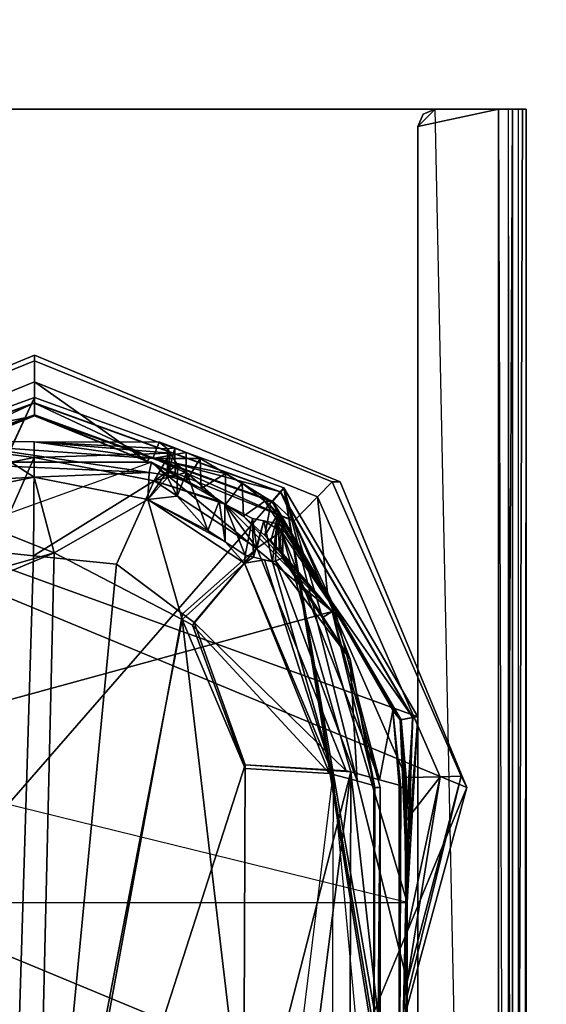
# Model space of a CAD drawing. Units: inches. Extents: x -2 to 130, y -6 to 120.
# Drawn here: x 6 to 8, y 70 to 74 of the extents above; entities that cross this region are included whole.
import ezdxf

# ---------------------------------------------------------------- set-up
doc = ezdxf.new("R2010")
doc.units = ezdxf.units.IN
doc.header["$MEASUREMENT"] = 0
for name, color, linetype in [('STORAGE-SHELF', 4, 'Continuous'), ('WORKTL-ARM', 3, 'Continuous'), ('WORKTL-BRKT', 3, 'Continuous')]:
    doc.layers.add(name, color=color, linetype=linetype)

# ---------------------------------------------------------------- blocks, each defined once
blk = doc.blocks.new('GY91104_05_0T')
at = {"layer": 'WORKTL-ARM'}
for points in [[(0, 5.7833, -2.9758), (1.3891, 5.208, -2.9758), (1.9644, 3.8189, -2.9758), (-1.3891, 5.208, -2.9758)], [(0, 5.7581, -2.8183), (0, 5.7833, -2.8183), (-1.3891, 5.208, -2.8183), (-1.3526, 5.2085, -2.8183)], [(-1.3891, 5.208, -2.8183), (0, 5.7833, -2.8183), (0, 5.7833, -2.9758), (-1.3891, 5.208, -2.9758)], [(1.3526, 5.2085, -2.8183), (1.3891, 5.208, -2.8183), (0, 5.7833, -2.8183), (0, 5.7581, -2.8183)], [(0, 5.7833, -2.8183), (1.3891, 5.208, -2.8183), (1.3891, 5.208, -2.9758), (0, 5.7833, -2.9758)], [(0, 5.7581, -2.8183), (-1.3526, 5.2085, -2.8183), (-1.2859, 5.1399, -2.6358), (0, 5.6624, -2.6358)], [(1.3526, 5.2085, -2.8183), (0, 5.7581, -2.8183), (0, 5.6624, -2.6358), (1.2859, 5.1399, -2.6358)], [(0, 5.5077, -2.4996), (0, 5.6624, -2.6358), (-1.2859, 5.1399, -2.6358), (-0.5122, 5.2996, -2.4996)], [(1.178, 5.0291, -2.4996), (1.2859, 5.1399, -2.6358), (0, 5.6624, -2.6358), (0.5122, 5.2996, -2.4996)], [(0.5122, 5.2996, -2.4996), (0, 5.6624, -2.6358), (0, 5.5077, -2.4996)], [(0, 5.5906, -2.7396), (-1.1331, 5.1809, -2.7396), (-1.6929, 3.2966, -2.7396), (-1.6809, 1.9879, -2.7396)], [(-1.6809, 1.9879, -2.7396), (-1.661, 1.977, -2.7396), (0, 5.5906, -2.7396)], [(-1.661, 1.977, -2.7396), (1.1331, 5.1809, -2.7396), (0, 5.5906, -2.7396)], [(0, 5.5906, -2.7396), (1.1331, 5.1809, -2.7396), (1.7421, 4.1412, -2.7396), (-1.1331, 5.1809, -2.7396)], [(-1.1331, 5.1809, -2.7396), (0, 5.5906, -2.7396), (0, 5.5668, -2.6716), (-1.1179, 5.1626, -2.6716)], [(0, 5.5906, -2.7396), (-1.1331, 5.1809, -2.7396), (-1.117, 5.1616, -2.6696), (0, 5.5655, -2.6696)], [(-1.0829, 5.1206, -2.6249), (-1.1179, 5.1626, -2.6716), (0, 5.5668, -2.6716), (-0.5253, 5.3222, -2.6249)], [(0, 5.5077, -2.6229), (0, 5.5655, -2.6696), (-1.117, 5.1616, -2.6696), (-0.5379, 5.3133, -2.6229)], [(-0.5253, 5.3222, -2.6249), (0, 5.5668, -2.6716), (0, 5.5121, -2.6249)], [(0, 5.5906, -2.7396), (1.1331, 5.1809, -2.7396), (1.1179, 5.1626, -2.6716), (0, 5.5668, -2.6716)], [(1.1331, 5.1809, -2.7396), (0, 5.5906, -2.7396), (0, 5.5655, -2.6696), (1.117, 5.1616, -2.6696)], [(0, 5.5121, -2.6249), (0, 5.5668, -2.6716), (1.1179, 5.1626, -2.6716), (0.5253, 5.3222, -2.6249)], [(0.5379, 5.3133, -2.6229), (0, 5.5655, -2.6696), (0, 5.5077, -2.6229)], [(1.0801, 5.1172, -2.6229), (1.117, 5.1616, -2.6696), (0, 5.5655, -2.6696), (0.5379, 5.3133, -2.6229)], [(-0.5379, 5.3133, -2.6229), (-0.5655, 5.3899, -2.0835), (-0.5643, 5.3907, -2.0835), (0, 5.5077, -2.6229)], [(0, 5.5077, -2.6229), (-0.5643, 5.3907, -2.0835), (0.5379, 5.3133, -2.6229)], [(0, 5.5121, -2.6249), (0, 5.5077, -2.4996), (-0.5253, 5.3222, -2.6249)], [(-0.5122, 5.2996, -2.4996), (-0.5253, 5.3222, -2.6249), (0, 5.5077, -2.4996)], [(0.5253, 5.3222, -2.6249), (0.5122, 5.2996, -2.4996), (0, 5.5121, -2.6249)], [(0, 5.5077, -2.4996), (0, 5.5121, -2.6249), (0.5122, 5.2996, -2.4996)], [(-0.0018, 5.3898, -2.0834), (-0.5643, 5.3907, -2.0835), (-0.5655, 5.3899, -2.0835), (-0.0013, 5.3182, -1.6566)], [(-0.0013, 5.3182, -1.6566), (-0.5655, 5.3899, -2.0835), (-0.5456, 5.211, -1.6394)], [(-0.0018, 5.3898, -2.0834), (0.5379, 5.3133, -2.6229), (-0.5643, 5.3907, -2.0835)], [(-0.0018, 5.3898, -2.0834), (-0.0013, 5.3182, -1.6566), (0.6166, 5.3385, -1.9125)], [(0.5379, 5.3133, -2.6229), (-0.0018, 5.3898, -2.0834), (0.5657, 5.3888, -2.0833)], [(-0.0018, 5.3898, -2.0834), (0.6043, 5.3579, -1.9522), (0.5657, 5.3888, -2.0833)], [(0.6166, 5.3385, -1.9125), (0.6043, 5.3579, -1.9522), (-0.0018, 5.3898, -2.0834)], [(0.6891, 5.3406, -2.1287), (0.5379, 5.3133, -2.6229), (0.5657, 5.3888, -2.0833), (0.5694, 5.3888, -2.0833)], [(0.5657, 5.3888, -2.0833), (0.638, 5.3621, -2.0805), (0.5694, 5.3888, -2.0833)], [(0.638, 5.3621, -2.0805), (0.5657, 5.3888, -2.0833), (0.6043, 5.3579, -1.9522)], [(0.638, 5.3621, -2.0805), (0.6891, 5.3406, -2.1287), (0.5694, 5.3888, -2.0833)], [(-0.2028, 5.3579, -2.0967), (-0.532, 5.2967, -2.6229), (0.5214, 5.2504, -2.0844)], [(-0.2028, 5.3579, -2.0967), (-0.0013, 5.2287, -1.7336), (-0.4846, 5.2038, -2.0795)], [(-0.0013, 5.2287, -1.7336), (-0.2028, 5.3579, -2.0967), (0.5214, 5.2504, -2.0844)], [(0.5434, 5.2119, -1.6395), (0.6166, 5.3385, -1.9125), (-0.0013, 5.3182, -1.6566)], [(0.6891, 5.3406, -2.1287), (0.7517, 5.3142, -2.1876), (0.5379, 5.3133, -2.6229)], [(0.6166, 5.3385, -1.9125), (0.5434, 5.2119, -1.6395), (0.6499, 5.2858, -1.8046)], [(0.639, 5.233, -2.0824), (0.638, 5.3621, -2.0805), (0.6043, 5.2277, -1.9546)], [(0.6043, 5.3579, -1.9522), (0.6043, 5.2277, -1.9546), (0.638, 5.3621, -2.0805)], [(0.6043, 5.3579, -1.9522), (0.6166, 5.3385, -1.9125), (0.6043, 5.227, -1.9522)], [(0.6043, 5.3579, -1.9522), (0.6043, 5.227, -1.9522), (0.6043, 5.2277, -1.9546)], [(0.6477, 5.1436, -1.8078), (0.6043, 5.227, -1.9522), (0.6166, 5.3385, -1.9125), (0.6499, 5.2858, -1.8046)], [(0.638, 5.3621, -2.0805), (0.639, 5.233, -2.0824), (0.6892, 5.2095, -2.1284), (0.6891, 5.3406, -2.1287)], [(0.6891, 5.3406, -2.1287), (0.6892, 5.2095, -2.1284), (0.7517, 5.3142, -2.1876)], [(-1.5707, 3.8189, -2.6229), (1.3519, 4.6184, -2.6229), (0.532, 5.2967, -2.6229), (-1.3519, 4.6184, -2.6229)], [(-0.5456, 5.211, -1.6394), (-0.1915, 4.8911, -1.4185), (-0.0013, 5.3182, -1.6566)], [(0.532, 5.2967, -2.6229), (0.5214, 5.2504, -2.0844), (-0.532, 5.2967, -2.6229)], [(-0.005, 4.872, -1.415), (-0.0013, 5.3182, -1.6566), (-0.1915, 4.8911, -1.4185)], [(-0.0013, 5.3182, -1.6566), (-0.005, 4.872, -1.415), (0.5434, 5.2119, -1.6395)], [(0.5122, 5.2996, -2.4996), (0.5253, 5.3222, -2.6249), (1.178, 5.0291, -2.4996)], [(0.5214, 5.2504, -2.0844), (0.532, 5.2967, -2.6229), (0.5926, 5.2399, -2.0831)], [(1.0829, 5.1206, -2.6249), (1.178, 5.0291, -2.4996), (0.5253, 5.3222, -2.6249)], [(0.5253, 5.3222, -2.6249), (1.1179, 5.1626, -2.6716), (1.0829, 5.1206, -2.6249)], [(1.3519, 4.6184, -2.6229), (0.867, 5.1056, -2.196), (0.532, 5.2967, -2.6229)], [(0.6892, 5.2095, -2.1284), (0.5926, 5.2399, -2.0831), (0.532, 5.2967, -2.6229)], [(0.532, 5.2967, -2.6229), (0.7563, 5.1782, -2.1898), (0.6892, 5.2095, -2.1284)], [(0.7563, 5.1782, -2.1898), (0.532, 5.2967, -2.6229), (0.867, 5.1056, -2.196)], [(0.8674, 5.2465, -2.1965), (0.5379, 5.3133, -2.6229), (0.7517, 5.3142, -2.1876)], [(0.5379, 5.3133, -2.6229), (0.8674, 5.2465, -2.1965), (1.0801, 5.1172, -2.6229)], [(0.6898, 5.2506, -1.7808), (0.6499, 5.2858, -1.8046), (0.5434, 5.2119, -1.6395)], [(0.6898, 5.2506, -1.7808), (0.6477, 5.1436, -1.8078), (0.6499, 5.2858, -1.8046)], [(0.7563, 5.1782, -2.1898), (0.7517, 5.3142, -2.1876), (0.6892, 5.2095, -2.1284)], [(0.7517, 5.3142, -2.1876), (0.7563, 5.1782, -2.1898), (0.8674, 5.2465, -2.1965)], [(0.5214, 5.2504, -2.0844), (0.5143, 5.1278, -1.7171), (-0.0013, 5.2287, -1.7336)], [(0.5214, 5.2504, -2.0844), (0.5926, 5.2399, -2.0831), (0.5143, 5.1278, -1.7171)], [(0.5926, 5.2399, -2.0831), (0.6043, 5.2277, -1.9546), (0.5143, 5.1278, -1.7171)], [(0.5434, 5.2119, -1.6395), (0.8388, 5.1197, -1.6918), (0.6898, 5.2506, -1.7808)], [(0.5926, 5.2399, -2.0831), (0.6892, 5.2095, -2.1284), (0.639, 5.233, -2.0824)], [(0.6043, 5.2277, -1.9546), (0.5926, 5.2399, -2.0831), (0.639, 5.233, -2.0824)], [(0.7876, 4.9872, -1.7024), (0.6888, 5.0978, -1.7769), (0.6477, 5.1436, -1.8078), (0.6898, 5.2506, -1.7808)], [(0.8388, 5.1197, -1.6918), (0.7876, 4.9872, -1.7024), (0.6898, 5.2506, -1.7808)], [(0.867, 5.1056, -2.196), (0.8674, 5.2465, -2.1965), (0.7563, 5.1782, -2.1898)], [(0.8674, 5.2465, -2.1965), (0.867, 5.1056, -2.196), (0.9434, 5.202, -2.2023)], [(0.8674, 5.2465, -2.1965), (0.9434, 5.202, -2.2023), (1.0801, 5.1172, -2.6229)], [(-1.3891, 5.208, -2.9758), (1.9644, 3.8189, -2.9758), (1.3891, 2.4298, -2.9758), (-1.9644, 3.8189, -2.9758)], [(-0.5163, 5.1269, -1.717), (-0.4846, 5.2038, -2.0795), (-0.0013, 5.2287, -1.7336)], [(-0.0013, 5.2287, -1.7336), (0.0889, 4.8851, -1.5375), (-0.5163, 5.1269, -1.717)], [(0.3727, 4.8334, -1.4078), (0.5434, 5.2119, -1.6395), (-0.005, 4.872, -1.415)], [(0.0889, 4.8851, -1.5375), (-0.0013, 5.2287, -1.7336), (0.5143, 5.1278, -1.7171)], [(0.5434, 5.2119, -1.6395), (0.3727, 4.8334, -1.4078), (0.6717, 4.6091, -1.3678), (1.0094, 4.9067, -1.5922)], [(0.6043, 5.227, -1.9522), (0.5143, 5.1278, -1.7171), (0.6043, 5.2277, -1.9546)], [(0.6043, 5.227, -1.9522), (0.6477, 5.1436, -1.8078), (0.5143, 5.1278, -1.7171)], [(1.0094, 4.9067, -1.5922), (0.8649, 5.1061, -1.6969), (0.5434, 5.2119, -1.6395)], [(0.8388, 5.1197, -1.6918), (0.5434, 5.2119, -1.6395), (0.8649, 5.1061, -1.6969)], [(0.9488, 5.052, -2.2006), (0.9434, 5.202, -2.2023), (0.867, 5.1056, -2.196)], [(1.047, 5.1205, -2.1313), (1.0801, 5.1172, -2.6229), (0.9434, 5.202, -2.2023)], [(0.9434, 5.202, -2.2023), (0.9488, 5.052, -2.2006), (1.047, 5.1205, -2.1313)], [(1.9385, 3.8711, -2.8183), (1.3526, 5.2085, -2.8183), (1.2859, 5.1399, -2.6358), (1.8429, 3.8685, -2.6358)], [(1.9385, 3.8711, -2.8183), (1.9644, 3.8189, -2.8183), (1.3891, 5.208, -2.8183), (1.3526, 5.2085, -2.8183)], [(1.3891, 5.208, -2.8183), (1.9644, 3.8189, -2.8183), (1.9644, 3.8189, -2.9758), (1.3891, 5.208, -2.9758)], [(-1.1331, 5.1809, -2.7396), (1.7421, 4.1412, -2.7396), (1.6929, 3.2966, -2.7396), (-1.7421, 4.1412, -2.7396)], [(-1.6535, 1.9567, -2.7396), (1.6538, 1.9609, -2.7396), (1.1331, 5.1809, -2.7396), (-1.661, 1.977, -2.7396)], [(0.6477, 5.1436, -1.8078), (0.6888, 5.0978, -1.7769), (0.7876, 4.9872, -1.7024), (0.5143, 5.1278, -1.7171)], [(1.3668, 4.6277, -2.6229), (1.117, 5.1616, -2.6696), (1.0801, 5.1172, -2.6229)], [(1.0829, 5.1206, -2.6249), (1.1179, 5.1626, -2.6716), (1.7188, 4.1369, -2.6716), (1.3479, 4.6681, -2.6249)], [(1.7421, 4.1412, -2.7396), (1.1331, 5.1809, -2.7396), (1.117, 5.1616, -2.6696), (1.7174, 4.1367, -2.6696)], [(1.6606, 4.1262, -2.6229), (1.7174, 4.1367, -2.6696), (1.117, 5.1616, -2.6696), (1.3668, 4.6277, -2.6229)], [(1.1331, 5.1809, -2.7396), (1.7421, 4.1412, -2.7396), (1.7188, 4.1369, -2.6716), (1.1179, 5.1626, -2.6716)], [(1.6538, 1.9609, -2.7396), (1.6647, 1.9807, -2.7396), (1.1331, 5.1809, -2.7396)], [(1.685, 1.9882, -2.7396), (1.1331, 5.1809, -2.7396), (1.6647, 1.9807, -2.7396)], [(1.6929, 1.9882, -2.7396), (1.6929, 2.9383, -2.7396), (1.1331, 5.1809, -2.7396), (1.685, 1.9882, -2.7396)], [(1.6929, 3.2966, -2.7396), (1.1331, 5.1809, -2.7396), (1.6929, 2.9383, -2.7396)], [(1.6929, 3.2966, -2.7396), (1.7421, 4.1412, -2.7396), (1.1331, 5.1809, -2.7396)], [(-0.5686, 4.6977, -1.5033), (-0.5163, 5.1269, -1.717), (0.0889, 4.8851, -1.5375)], [(0.5143, 5.1278, -1.7171), (0.6705, 4.5819, -1.4829), (0.0889, 4.8851, -1.5375)], [(0.6705, 4.5819, -1.4829), (0.5143, 5.1278, -1.7171), (0.9545, 4.8385, -1.6714)], [(0.8658, 4.9351, -1.7043), (0.9545, 4.8385, -1.6714), (0.5143, 5.1278, -1.7171)], [(0.5143, 5.1278, -1.7171), (0.7876, 4.9872, -1.7024), (0.8658, 4.9351, -1.7043)], [(0.7876, 4.9872, -1.7024), (0.8388, 5.1197, -1.6918), (0.8658, 4.9351, -1.7043)], [(0.8649, 5.1061, -1.6969), (0.8658, 4.9351, -1.7043), (0.8388, 5.1197, -1.6918)], [(0.8649, 5.1061, -1.6969), (1.0094, 4.9067, -1.5922), (0.9898, 5.0414, -1.7214)], [(0.8658, 4.9351, -1.7043), (0.8649, 5.1061, -1.6969), (0.9567, 4.8745, -1.7065)], [(0.9898, 5.0414, -1.7214), (0.9567, 4.8745, -1.7065), (0.8649, 5.1061, -1.6969)], [(0.867, 5.1056, -2.196), (1.3519, 4.6184, -2.6229), (0.9488, 5.052, -2.2006)], [(0.9488, 5.052, -2.2006), (1.0465, 4.9649, -2.1309), (1.0716, 5.1012, -2.1145), (1.047, 5.1205, -2.1313)], [(1.0716, 5.1012, -2.1145), (1.0465, 4.9649, -2.1309), (1.1091, 5.0658, -2.0497)], [(1.0801, 5.1172, -2.6229), (1.047, 5.1205, -2.1313), (1.3668, 4.6277, -2.6229)], [(1.0716, 5.1012, -2.1145), (1.3668, 4.6277, -2.6229), (1.047, 5.1205, -2.1313)], [(1.1568, 4.9836, -2.0418), (1.0716, 5.1012, -2.1145), (1.1091, 5.0658, -2.0497)], [(1.0716, 5.1012, -2.1145), (1.1568, 4.9836, -2.0418), (1.3668, 4.6277, -2.6229)], [(1.3479, 4.6681, -2.6249), (1.3336, 4.6739, -2.4996), (1.0829, 5.1206, -2.6249)], [(1.178, 5.0291, -2.4996), (1.0829, 5.1206, -2.6249), (1.3336, 4.6739, -2.4996)], [(1.3336, 4.6739, -2.4996), (1.2859, 5.1399, -2.6358), (1.178, 5.0291, -2.4996)], [(1.6882, 3.8644, -2.4996), (1.8429, 3.8685, -2.6358), (1.2859, 5.1399, -2.6358), (1.3336, 4.6739, -2.4996)], [(1.074, 4.9404, -2.1114), (1.1091, 5.0658, -2.0497), (1.0465, 4.9649, -2.1309)], [(1.1091, 5.0658, -2.0497), (1.074, 4.9404, -2.1114), (1.1108, 4.9007, -2.0454)], [(1.1091, 5.0658, -2.0497), (1.128, 5.0355, -1.9522), (1.1568, 4.9836, -2.0418)], [(1.1108, 4.9007, -2.0454), (1.128, 5.0355, -1.9522), (1.1091, 5.0658, -2.0497)], [(1.0465, 4.9649, -2.1309), (0.9488, 5.052, -2.2006), (1.3519, 4.6184, -2.6229)], [(0.9567, 4.8745, -1.7065), (0.9898, 5.0414, -1.7214), (0.9941, 4.8654, -1.7353)], [(1.0422, 5.0311, -1.7757), (0.9898, 5.0414, -1.7214), (1.0094, 4.9067, -1.5922)], [(1.0422, 5.0311, -1.7757), (0.9941, 4.8654, -1.7353), (0.9898, 5.0414, -1.7214)], [(1.0804, 4.8445, -1.8017), (1.0453, 4.853, -1.7747), (0.9941, 4.8654, -1.7353), (1.0422, 5.0311, -1.7757)], [(1.1226, 4.9821, -1.801), (1.0422, 5.0311, -1.7757), (1.0094, 4.9067, -1.5922)], [(1.0422, 5.0311, -1.7757), (1.1226, 4.9821, -1.801), (1.1012, 5.0194, -1.8369)], [(1.0422, 5.0311, -1.7757), (1.1012, 5.0194, -1.8369), (1.0804, 4.8445, -1.8017)], [(1.1012, 5.0194, -1.8369), (1.0949, 4.8496, -1.84), (1.0804, 4.8445, -1.8017)], [(1.0949, 4.8496, -1.84), (1.1012, 5.0194, -1.8369), (1.1264, 4.8605, -1.9234)], [(1.128, 5.0355, -1.9522), (1.1012, 5.0194, -1.8369), (1.1226, 4.9821, -1.801)], [(1.128, 5.0355, -1.9522), (1.1264, 4.8605, -1.9234), (1.1012, 5.0194, -1.8369)], [(1.1108, 4.9007, -2.0454), (1.128, 4.8678, -1.9522), (1.128, 5.0355, -1.9522)], [(1.1226, 4.9821, -1.801), (1.1568, 4.9836, -2.0418), (1.128, 5.0355, -1.9522)], [(1.1264, 4.8605, -1.9234), (1.128, 5.0355, -1.9522), (1.128, 4.8678, -1.9522)], [(1.1226, 4.9821, -1.801), (1.0094, 4.9067, -1.5922), (1.4157, 3.8957, -1.4236), (1.4363, 3.8901, -1.4602)], [(1.3519, 4.6184, -2.6229), (1.074, 4.9404, -2.1114), (1.0465, 4.9649, -2.1309)], [(1.1568, 4.9836, -2.0418), (1.1226, 4.9821, -1.801), (1.3638, 4.6263, -2.0076)], [(1.1226, 4.9821, -1.801), (1.5672, 3.855, -1.6927), (1.3638, 4.6263, -2.0076)], [(1.5672, 3.855, -1.6927), (1.1226, 4.9821, -1.801), (1.4363, 3.8901, -1.4602)], [(1.3638, 4.6263, -2.0076), (1.3668, 4.6277, -2.6229), (1.1568, 4.9836, -2.0418)], [(0.8658, 4.9351, -1.7043), (0.9567, 4.8745, -1.7065), (0.9545, 4.8385, -1.6714)], [(1.074, 4.9404, -2.1114), (1.3519, 4.6184, -2.6229), (1.1108, 4.9007, -2.0454)], [(0, 1.0879, -1.1082), (-0.6456, 4.5769, -1.483), (0.0889, 4.8851, -1.5375)], [(-0.5686, 4.6977, -1.5033), (0.0889, 4.8851, -1.5375), (-0.6456, 4.5769, -1.483)], [(-0.005, 4.872, -1.415), (-0.1915, 4.8911, -1.4185), (-0.1239, 0.9402, -0.9844)], [(0, 1.0879, -1.1082), (0.0889, 4.8851, -1.5375), (0.6705, 4.5819, -1.4829)], [(1.0094, 4.9067, -1.5922), (0.6717, 4.6091, -1.3678), (0.7253, 4.5689, -1.3606)], [(0.7253, 4.5689, -1.3606), (1.4157, 3.8957, -1.4236), (1.0094, 4.9067, -1.5922)], [(1.3108, 4.5928, -2.0132), (1.1108, 4.9007, -2.0454), (1.3519, 4.6184, -2.6229)], [(1.3108, 4.5928, -2.0132), (1.128, 4.8678, -1.9522), (1.1108, 4.9007, -2.0454)], [(-0.005, 4.872, -1.415), (-0.1239, 0.9402, -0.9844), (0, 0.9483, -0.9847), (0.3727, 4.8334, -1.4078)], [(0.3727, 4.8334, -1.4078), (0, 0.9483, -0.9847), (0.6717, 4.6091, -1.3678)], [(0.7181, 4.5571, -1.4785), (0.6705, 4.5819, -1.4829), (0.9545, 4.8385, -1.6714)], [(0.9545, 4.8385, -1.6714), (1.3399, 3.8828, -1.5133), (0.7181, 4.5571, -1.4785)], [(0.9941, 4.8654, -1.7353), (0.9545, 4.8385, -1.6714), (0.9567, 4.8745, -1.7065)], [(0.9545, 4.8385, -1.6714), (0.9941, 4.8654, -1.7353), (1.0453, 4.853, -1.7747)], [(1.0453, 4.853, -1.7747), (1.3566, 3.8783, -1.543), (0.9545, 4.8385, -1.6714)], [(1.3399, 3.8828, -1.5133), (0.9545, 4.8385, -1.6714), (1.3566, 3.8783, -1.543)], [(1.3566, 3.8783, -1.543), (1.0453, 4.853, -1.7747), (1.0804, 4.8445, -1.8017)], [(1.3566, 3.8783, -1.543), (1.0804, 4.8445, -1.8017), (1.0949, 4.8496, -1.84), (1.4654, 3.849, -1.7369)], [(1.1264, 4.8605, -1.9234), (1.4345, 4.4025, -1.9933), (1.0949, 4.8496, -1.84)], [(1.4654, 3.849, -1.7369), (1.0949, 4.8496, -1.84), (1.4345, 4.4025, -1.9933)], [(1.128, 4.8678, -1.9522), (1.3108, 4.5928, -2.0132), (1.1264, 4.8605, -1.9234)], [(1.4345, 4.4025, -1.9933), (1.1264, 4.8605, -1.9234), (1.3108, 4.5928, -2.0132)], [(1.3336, 4.6739, -2.4996), (1.3479, 4.6681, -2.6249), (1.665, 4.127, -2.6249)], [(1.3336, 4.6739, -2.4996), (1.665, 4.127, -2.6249), (1.6882, 3.8644, -2.4996)], [(1.3479, 4.6681, -2.6249), (1.7188, 4.1369, -2.6716), (1.665, 4.127, -2.6249)], [(1.5707, -3.8189, -2.6229), (1.5707, 3.8189, -2.6229), (1.3519, 4.6184, -2.6229), (-1.5707, 3.8189, -2.6229)], [(0, 0.9483, -0.9847), (0.9565, 3.9227, -1.2569), (0.7253, 4.5689, -1.3606), (0.6717, 4.6091, -1.3678)], [(1.3519, 4.6184, -2.6229), (1.4345, 4.4025, -1.9933), (1.3108, 4.5928, -2.0132)], [(1.4345, 4.4025, -1.9933), (1.3519, 4.6184, -2.6229), (1.5467, 3.8189, -1.9373)], [(1.5707, 3.8189, -2.6229), (1.5467, 3.8189, -1.9373), (1.3519, 4.6184, -2.6229)], [(1.6285, 4.1694, -1.9638), (1.6606, 4.1262, -2.6229), (1.3668, 4.6277, -2.6229), (1.3638, 4.6263, -2.0076)], [(1.6285, 4.1694, -1.9638), (1.3638, 4.6263, -2.0076), (1.5672, 3.855, -1.6927)], [(-0.6456, 4.5769, -1.483), (0, 1.0879, -1.1082), (-0.9565, 3.9054, -1.3737)], [(0.6705, 4.5819, -1.4829), (0.9499, 2.2256, -1.1791), (0, 1.0879, -1.1082)], [(0.7181, 4.5571, -1.4785), (0.9565, 3.9054, -1.3737), (0.6705, 4.5819, -1.4829)], [(0.9499, 2.2256, -1.1791), (0.6705, 4.5819, -1.4829), (0.9565, 3.9054, -1.3737)], [(1.4157, 3.8957, -1.4236), (0.7253, 4.5689, -1.3606), (0.9565, 3.9227, -1.2569)], [(0.9565, 3.9054, -1.3737), (0.7181, 4.5571, -1.4785), (1.3399, 3.8828, -1.5133)], [(1.4654, 3.849, -1.7369), (1.4345, 4.4025, -1.9933), (1.5406, 3.8287, -1.871)], [(1.5467, 3.8189, -1.9373), (1.5406, 3.8287, -1.871), (1.4345, 4.4025, -1.9933)], [(1.5672, 3.855, -1.6927), (1.6572, 3.8308, -1.8527), (1.6285, 4.1694, -1.9638)], [(1.6648, 3.8189, -1.9331), (1.6285, 4.1694, -1.9638), (1.6572, 3.8308, -1.8527)], [(1.6648, 3.8189, -1.9331), (1.6888, 3.8189, -2.6229), (1.6606, 4.1262, -2.6229), (1.6285, 4.1694, -1.9638)], [(1.7174, 4.1367, -2.6696), (1.6606, 4.1262, -2.6229), (1.6906, 3.4472, -2.6734)], [(1.6888, 3.8189, -2.6229), (1.6906, 3.4472, -2.6734), (1.6606, 4.1262, -2.6229)], [(1.6874, 3.6614, -2.6256), (1.665, 4.127, -2.6249), (1.7188, 4.1369, -2.6716)], [(1.665, 4.127, -2.6249), (1.6874, 3.6614, -2.6256), (1.6859, 3.6614, -2.6249)], [(1.6859, 3.6614, -2.6249), (1.6882, 3.8644, -2.4996), (1.665, 4.127, -2.6249)], [(1.7188, 4.1369, -2.6716), (1.689, 3.6614, -2.6264), (1.6874, 3.6614, -2.6256)], [(1.7188, 4.1369, -2.6716), (1.6907, 3.4288, -2.6763), (1.689, 3.6614, -2.6264)], [(1.6906, 3.4472, -2.6734), (1.6929, 3.2966, -2.7396), (1.7174, 4.1367, -2.6696)], [(1.6907, 3.4288, -2.6763), (1.7188, 4.1369, -2.6716), (1.7421, 4.1412, -2.7396)], [(1.6929, 3.2966, -2.7396), (1.6907, 3.4288, -2.6763), (1.7421, 4.1412, -2.7396)], [(1.6929, 3.2966, -2.7396), (1.7421, 4.1412, -2.7396), (1.7174, 4.1367, -2.6696)], [(-0.3689, 1.0236, -1.1057), (-0.9565, 3.9054, -1.3737), (0, 1.0879, -1.1082)], [(0.9565, 3.9227, -1.2569), (0, 0.9483, -0.9847), (0.9492, 1.989, -1.0419)], [(0.9492, 1.989, -1.0419), (1.4363, 3.8901, -1.4602), (0.9565, 3.9227, -1.2569)], [(1.4157, 3.8957, -1.4236), (0.9565, 3.9227, -1.2569), (1.4363, 3.8901, -1.4602)], [(0.9467, 0.0448, -0.9679), (1.4268, 0, -1.1736), (1.4363, 3.8901, -1.4602)], [(1.4363, 3.8901, -1.4602), (0.9492, 1.989, -1.0419), (0.9467, 0.0448, -0.9679)], [(0.9469, 0.5369, -1.0914), (1.3566, 3.8783, -1.543), (1.3436, 0, -1.2763), (1.3413, 0, -1.2748)], [(1.3566, 3.8783, -1.543), (1.4654, 3.849, -1.7369), (1.5406, 3.8287, -1.871), (1.5394, 1.9146, -1.7264)], [(1.6574, 1.9146, -1.7223), (1.4363, 3.8901, -1.4602), (1.4268, 0, -1.1736)], [(1.6572, 3.8308, -1.8527), (1.5672, 3.855, -1.6927), (1.4363, 3.8901, -1.4602), (1.6574, 1.9146, -1.7223)], [(1.6882, 3.8644, -2.4996), (1.6859, 3.6614, -2.6249), (1.6815, 3.6614, -2.4996)], [(1.6815, 3.6614, -2.4996), (1.683, 3.6614, -2.5005), (1.6882, 3.8644, -2.4996)], [(1.8429, 3.8685, -2.6358), (1.6882, 3.8644, -2.4996), (1.683, 3.6614, -2.5005)], [(1.6896, 3.1504, -2.6443), (1.8429, 3.8685, -2.6358), (1.683, 3.6614, -2.5005), (1.6846, 3.6614, -2.5014)], [(1.8429, 3.8685, -2.6358), (1.6896, 3.1504, -2.6443), (1.6929, 2.9383, -2.7396)], [(1.6929, 2.9383, -2.7396), (1.9385, 3.8711, -2.8183), (1.8429, 3.8685, -2.6358)], [(1.6929, 2.9383, -2.7396), (1.6929, 2.873, -2.8183), (1.9385, 3.8711, -2.8183)], [(1.6929, 2.873, -2.8183), (1.6929, 2.8224, -2.8183), (1.9644, 3.8189, -2.8183), (1.9385, 3.8711, -2.8183)], [(-1.9644, 3.8189, -2.9758), (1.3891, 2.4298, -2.9758), (0, 1.8545, -2.9758), (-1.3891, 2.4298, -2.9758)], [(1.5369, 0, -1.656), (1.5707, 3.8189, -2.6229), (1.5596, -3.2283, -2.3065), (1.5386, -1.6173, -1.7062)], [(1.5394, 1.9146, -1.7264), (1.5467, 3.8189, -1.9373), (1.5707, 3.8189, -2.6229), (1.5369, 0, -1.656)], [(1.5707, -3.8189, -2.6229), (1.5596, -3.8189, -2.3065), (1.5596, -3.2283, -2.3065), (1.5707, 3.8189, -2.6229)], [(1.6574, 1.9146, -1.7223), (1.6648, 3.8189, -1.9331), (1.6572, 3.8308, -1.8527)], [(1.6888, 3.8189, -2.6229), (1.6648, 3.8189, -1.9331), (1.6574, 1.9146, -1.7223), (1.6906, 3.4472, -2.6734)], [(1.9644, 3.8189, -2.8183), (1.6929, 2.8224, -2.8183), (1.6929, 2.8224, -2.8301), (1.9644, 3.8189, -2.9758)], [(1.6815, 3.6614, -2.4996), (1.6859, 3.6614, -2.6249), (1.683, 3.6614, -2.5005)], [(1.683, 3.6614, -2.5005), (1.6874, 3.6614, -2.6256), (1.6846, 3.6614, -2.5014)], [(1.6874, 3.6614, -2.6256), (1.683, 3.6614, -2.5005), (1.6859, 3.6614, -2.6249)], [(1.689, 3.6614, -2.6264), (1.6846, 3.6614, -2.5014), (1.6874, 3.6614, -2.6256)], [(1.6907, 3.4288, -2.6763), (1.6856, 3.4014, -2.5315), (1.6846, 3.6614, -2.5014), (1.689, 3.6614, -2.6264)], [(1.6856, 3.4014, -2.5315), (1.6896, 3.1504, -2.6443), (1.6846, 3.6614, -2.5014)], [(1.6911, 3.3401, -2.688), (1.6925, 3.2997, -2.728), (1.6929, 3.2966, -2.7396), (1.6906, 3.4472, -2.6734)], [(1.6915, 3.3241, -2.6988), (1.6896, 3.1504, -2.6443), (1.6856, 3.4014, -2.5315), (1.6907, 3.4288, -2.6763)], [(1.6929, 3.2966, -2.7396), (1.6915, 3.3241, -2.6988), (1.6907, 3.4288, -2.6763)], [(1.6549, 0, -1.6518), (1.6925, 3.2997, -2.728), (1.6911, 3.3401, -2.688), (1.6574, 1.9146, -1.7223)], [(1.6929, 3.2966, -2.7396), (1.6929, 2.9383, -2.7396), (1.6896, 3.1504, -2.6443), (1.6915, 3.3241, -2.6988)], [(-1.6929, 3.2966, -2.7396), (1.6929, 3.2966, -2.7396), (1.6929, -3.2966, -2.7396), (-1.6929, -3.2966, -2.7396)], [(1.6567, -1.6173, -1.7021), (1.6929, 3.2966, -2.7396), (1.6925, 3.2997, -2.728), (1.6549, 0, -1.6518)], [(1.6619, -3.2283, -1.8525), (1.6778, -3.2283, -2.3065), (1.6929, 3.2966, -2.7396), (1.6567, -1.6173, -1.7021)], [(1.6778, -3.2283, -2.3065), (1.6911, -3.3401, -2.688), (1.6925, -3.2998, -2.728), (1.6929, 3.2966, -2.7396)], [(1.6929, 1.9882, -2.7396), (1.6929, 1.9882, -2.8183), (1.6929, 2.8224, -2.8183), (1.6929, 2.9383, -2.7396)]]:
    blk.add_3dface(points, dxfattribs=at)
for points, invisible_edges in [([(-1.3519, 4.6184, -2.6229), (0.532, 5.2967, -2.6229), (-0.532, 5.2967, -2.6229)], 1), ([(-1.7421, 4.1412, -2.7396), (1.6929, 3.2966, -2.7396), (-1.6929, 3.2966, -2.7396)], 3), ([(0.9565, 3.9054, -1.3737), (1.3399, 3.8828, -1.5133), (0.9499, 2.2256, -1.1791)], 2), ([(0.9499, 2.2256, -1.1791), (1.3566, 3.8783, -1.543), (0.9469, 0.5369, -1.0914)], 3), ([(1.3566, 3.8783, -1.543), (0.9499, 2.2256, -1.1791), (1.3399, 3.8828, -1.5133)], 3), ([(1.5394, 1.9146, -1.7264), (1.3436, 0, -1.2763), (1.3566, 3.8783, -1.543)], 15), ([(-1.5707, -3.8189, -2.6229), (1.5707, -3.8189, -2.6229), (-1.5707, 3.8189, -2.6229)], 3), ([(1.9644, 3.8189, -2.9758), (1.6929, 2.8224, -2.8301), (1.3891, 2.4298, -2.9758)], 3), ([(1.5394, 1.9146, -1.7264), (1.5406, 3.8287, -1.871), (1.5467, 3.8189, -1.9373)], 1), ([(1.6574, 1.9146, -1.7223), (1.6911, 3.3401, -2.688), (1.6906, 3.4472, -2.6734)], 13), ([(1.6929, 3.2966, -2.7396), (1.6925, -3.2998, -2.728), (1.6929, -3.2966, -2.7396)], 1), ([(1.6929, 2.9383, -2.7396), (1.6929, 2.8224, -2.8183), (1.6929, 2.873, -2.8183)], 1)]:
    blk.add_3dface(points, dxfattribs=dict(at, invisible_edges=invisible_edges))
at = {"layer": 'WORKTL-BRKT'}
for points in [[(2.1083, -6.8786, -0.0033), (2.1083, 6.901, -0.0033), (-2.1083, 6.901, -0.0033), (-2.1083, -6.8786, -0.0033)], [(-2.1083, 6.901, -0.0662), (2.1083, 6.901, -0.0662), (2.1083, -6.8786, -0.0662), (-2.1083, -6.8786, -0.0662)], [(2.1083, 6.901, -0.0033), (2.1083, 6.901, -0.0662), (-2.1083, 6.901, -0.0662), (-2.1083, 6.901, -0.0033)], [(1.7421, -6.7998, -0.4206), (2.1083, -6.8786, -0.4206), (1.8209, 6.901, -0.4206), (1.7421, 6.8222, -0.4206)], [(1.7421, 6.8222, -0.4836), (2.1083, 6.901, -0.4836), (2.1083, -6.8786, -0.4836), (1.7421, -6.7998, -0.4836)], [(1.7652, 6.8779, -0.4836), (1.8209, 6.901, -0.4836), (2.1083, 6.901, -0.4836), (1.7421, 6.8222, -0.4836)], [(1.8209, 6.901, -0.4836), (1.8209, 6.901, -0.4206), (2.1083, 6.901, -0.4206), (2.1083, 6.901, -0.4836)], [(2.1083, 6.901, -0.4836), (2.1083, 6.901, -0.4206), (2.1528, 6.901, -0.4021), (2.1713, 6.901, -0.4667)], [(2.1083, -6.8786, -0.4836), (2.1713, 6.901, -0.4667), (2.2174, 6.901, -0.4206), (2.1713, -6.8786, -0.4667)], [(2.1713, -6.8786, -0.3576), (2.1528, 6.901, -0.4021), (2.1083, 6.901, -0.4206), (2.1528, -6.8786, -0.4021)], [(2.1083, 6.901, -0.0662), (2.1083, 6.901, -0.0033), (2.1974, 6.901, -0.0402), (2.1528, 6.901, -0.0847)], [(2.1083, -6.8786, -0.0033), (2.1083, 6.901, -0.0033), (2.1974, 6.901, -0.0402), (2.1974, -6.8786, -0.0402)], [(2.1713, 6.901, -0.4667), (2.1528, 6.901, -0.4021), (2.1713, 6.901, -0.3576), (2.2174, 6.901, -0.4206)], [(2.1528, 6.901, -0.0847), (2.1974, 6.901, -0.0402), (2.2343, 6.901, -0.1292), (2.1713, 6.901, -0.1292)], [(2.1528, 6.901, -0.0847), (2.1713, 6.901, -0.1292), (2.1713, -6.8786, -0.1292), (2.1528, -6.8786, -0.0847)], [(2.1713, 6.901, -0.1292), (2.2343, 6.901, -0.1292), (2.2343, 6.901, -0.3576), (2.1713, 6.901, -0.3576)], [(2.1713, -6.8786, -0.3576), (2.1713, -6.8786, -0.1292), (2.1713, 6.901, -0.1292), (2.1713, 6.901, -0.3576)], [(2.1713, -6.8786, -0.4667), (2.2174, 6.901, -0.4206), (2.2343, 6.901, -0.3576), (2.2174, -6.8786, -0.4206)], [(2.1974, -6.8786, -0.0402), (2.2343, -6.8786, -0.1292), (2.2343, 6.901, -0.1292), (2.1974, 6.901, -0.0402)], [(2.2343, 6.901, -0.1292), (2.2343, -6.8786, -0.1292), (2.2343, -6.8786, -0.3576), (2.2343, 6.901, -0.3576)], [(1.7652, 6.8779, -0.4836), (1.7421, 6.8222, -0.4836), (1.7421, 6.8222, -0.4206), (1.7652, 6.8779, -0.4206)], [(1.7421, 6.8222, -0.4836), (1.7421, -6.7998, -0.4836), (1.7421, -6.7998, -0.4206), (1.7421, 6.8222, -0.4206)]]:
    blk.add_3dface(points, dxfattribs=at)
for points, invisible_edges in [([(1.7421, 6.8222, -0.4206), (1.8209, 6.901, -0.4206), (1.7652, 6.8779, -0.4206)], 1), ([(1.8209, 6.901, -0.4206), (1.7652, 6.8779, -0.4836), (1.7652, 6.8779, -0.4206)], 3), ([(1.8209, 6.901, -0.4206), (1.8209, 6.901, -0.4836), (1.7652, 6.8779, -0.4836)], 12), ([(2.1083, -6.8786, -0.4206), (2.1083, 6.901, -0.4206), (1.8209, 6.901, -0.4206)], 12), ([(2.1083, -6.8786, -0.4836), (2.1083, 6.901, -0.4836), (2.1713, 6.901, -0.4667)], 12), ([(2.1528, -6.8786, -0.4021), (2.1083, 6.901, -0.4206), (2.1083, -6.8786, -0.4206)], 1), ([(2.1528, 6.901, -0.0847), (2.1083, 6.5614, -0.0662), (2.1083, 6.901, -0.0662)], 1), ([(2.1713, -6.8786, -0.3576), (2.1713, 6.901, -0.3576), (2.1528, 6.901, -0.4021)], 12), ([(2.1713, 6.901, -0.3576), (2.2343, 6.901, -0.3576), (2.2174, 6.901, -0.4206)], 13), ([(2.2174, -6.8786, -0.4206), (2.2343, 6.901, -0.3576), (2.2343, -6.8786, -0.3576)], 1)]:
    blk.add_3dface(points, dxfattribs=dict(at, invisible_edges=invisible_edges))
blk = doc.blocks.new('MCF310_P_0T')
at = {"layer": 'STORAGE-SHELF'}
for points, invisible_edges in [([(8.8551, -11.7241, 27.6212), (5.9087, -11.483, 27.6212), (1.1291, -3, 27.6212), (1.5, -2.25, 27.6212)], 10), ([(1.806, -2.25, 28.6212), (1.3746, -3.1782, 28.6212), (5.8891, -11.7821, 28.6212), (8.8258, -12.0225, 28.6212)], 10), ([(1.5, -2.25, 27.6212), (10.4812, -2.25, 27.6212), (10.4812, -10.25, 27.6212), (8.8551, -11.7241, 27.6212)], 12), ([(8.8258, -12.0225, 28.6212), (10.781, -10.25, 28.6212), (10.781, -2.25, 28.6212), (1.806, -2.25, 28.6212)], 9), ([(0.4184, -3.4415, 27.6212), (1.1291, -3, 27.6212), (5.9087, -11.483, 27.6212), (2.9559, -11.3382, 27.6212)], 10), ([(2.9461, -11.6378, 28.6212), (5.8891, -11.7821, 28.6212), (1.3746, -3.1782, 28.6212), (0.5117, -3.7286, 28.6212)], 10), ([(2.9559, -11.3382, 27.6212), (0, -11.2899, 27.6212), (-0.4184, -3.4415, 27.6212), (0.4184, -3.4415, 27.6212)], 10), ([(0.5117, -3.7286, 28.6212), (-0.5117, -3.7286, 28.6212), (0, -11.5897, 28.6212), (2.9461, -11.6378, 28.6212)], 10)]:
    blk.add_3dface(points, dxfattribs=dict(at, invisible_edges=invisible_edges))

msp = doc.modelspace()

# ---------------------------------------------------------------- block references
at = {"rotation": 90}
msp.add_blockref('MCF310_P_0T', (0, 66.9641), dxfattribs=at)
msp.add_blockref('GY91104_05_0T', (5.7868, 66.9641, 27.625))

doc.saveas('drawing.dxf')
